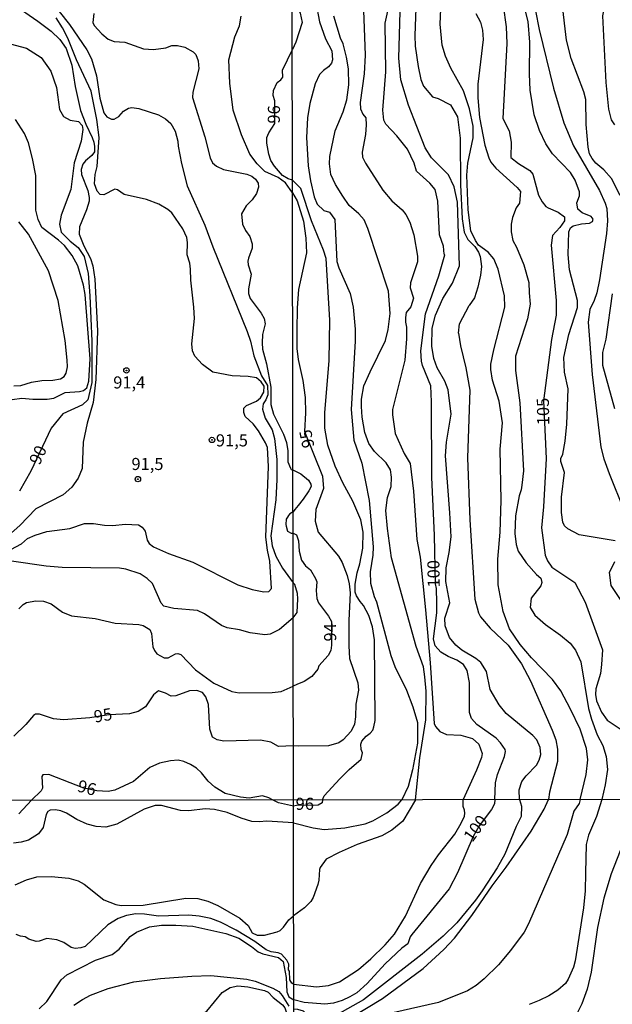
# Model space of a CAD drawing. Extents: x 183118 to 185535, y 1674282 to 1677059.
# Drawn here: x 184993 to 185116, y 1675352 to 1675555 of the extents above; entities that cross this region are included whole.
import ezdxf
from ezdxf.enums import TextEntityAlignment as Align

# ---------------------------------------------------------------- set-up
doc = ezdxf.new("R2010")
doc.units = 0
doc.header["$MEASUREMENT"] = 0
doc.layers.get('0').update_dxf_attribs({"linetype": 'CONTINUOUS'})
for name, color, linetype in [('IMAGEM', 7, 'CONTINUOUS'), ('V-CURVA_DE_NIVEL', 4, 'CONTINUOUS'), ('V-CURVA_MESTRA', 1, 'CONTINUOUS'), ('V-PONTO_DE_APARELHO', 4, 'CONTINUOUS'), ('V-TEXTO_DE_ALTIMETRIA', 7, 'CONTINUOUS'), ('X-LIMITE_1000', 7, 'CONTINUOUS')]:
    doc.layers.add(name, color=color, linetype=linetype)
picture_1 = doc.add_image_def('image1.jpg', size_in_pixel=(4027, 4628))

# ---------------------------------------------------------------- blocks, each defined once
blk = doc.blocks.new('805')
at = {"color": 0, "linetype": 'ByBlock', "lineweight": -2}
for radius in [0.562, 0.0806]:
    blk.add_circle((0, 0), radius, dxfattribs=at)

msp = doc.modelspace()

# ---------------------------------------------------------------- linework, layer by layer
at = {"layer": 'V-CURVA_DE_NIVEL'}
for points in [[(185113.55, 1675617.72), (185113.95, 1675617.15), (185114.2, 1675616.06), (185113.25, 1675612.65), (185111.55, 1675607.53), (185110.8, 1675603.42), (185110, 1675597.5), (185110.09, 1675589.04), (185110.54, 1675582.05), (185109.71, 1675575.14), (185109.71, 1675573.12), (185110.24, 1675569.38), (185111, 1675567.01), (185111.9, 1675565.62), (185113.63, 1675564.27), (185114.14, 1675563.48), (185114.5, 1675562.41), (185114.56, 1675559.77), (185113.9, 1675556.03), (185114.56, 1675542.28), (185115.11, 1675536.75), (185115.65, 1675534.5), (185116.38, 1675533.5)], [(185053.08, 1675566.82), (185055.4, 1675554.78), (185056.64, 1675551.27), (185057.91, 1675548.83), (185058.06, 1675546.96), (185057.86, 1675546.27), (185057.26, 1675545.52), (185056.17, 1675544.71), (185055.39, 1675543.9), (185054.49, 1675542), (185053.36, 1675537.89), (185052.9, 1675534.95), (185052.67, 1675530.86), (185053.03, 1675525.04), (185053.5, 1675521.9), (185054.25, 1675518.64), (185054.9, 1675517.13), (185056.29, 1675515.8), (185057.47, 1675515.45), (185058.53, 1675513.95), (185058.95, 1675505.25), (185059.34, 1675503.92), (185061.71, 1675498.62), (185062.34, 1675495.8), (185062.74, 1675491.25), (185062.73, 1675488.78), (185061.89, 1675474.67), (185062.46, 1675468.34), (185064.13, 1675463.57), (185065.65, 1675455.85), (185066.49, 1675446.25), (185066.4, 1675444.52), (185065.86, 1675441.12), (185065.95, 1675438.76), (185066.66, 1675436), (185067.18, 1675434.9), (185070.15, 1675423.84), (185070.98, 1675421.54), (185073.34, 1675416.64), (185074.7, 1675413.22), (185075.65, 1675409.99), (185075.64, 1675405.66), (185074.58, 1675400.19), (185073.69, 1675396.73), (185072.42, 1675394)], [(185064.26, 1675562.75), (185064.81, 1675547.89), (185064.61, 1675544.03), (185063.8, 1675538.1), (185063.83, 1675536.83), (185064.35, 1675535.68), (185064.92, 1675534.93), (185065.04, 1675533.49), (185064.86, 1675531.53), (185064.21, 1675527.85), (185064.26, 1675526.82), (185064.9, 1675525.55), (185068.47, 1675520.01), (185070.34, 1675517.76), (185072.47, 1675515.94), (185073.22, 1675514.96), (185074.02, 1675513.35), (185074.89, 1675510.76), (185075.62, 1675506.34), (185075.62, 1675505.19), (185074.21, 1675500.81), (185074.12, 1675499.83), (185074.81, 1675497.7), (185074.23, 1675495.91), (185073.32, 1675494.73), (185073.12, 1675493.69), (185073.12, 1675492.71), (185073.35, 1675491.68), (185073.35, 1675489.26), (185072.99, 1675484.88), (185070.48, 1675474.63), (185070.48, 1675473.53), (185071, 1675469.73), (185072.86, 1675465.58), (185074.1, 1675463.51), (185074.82, 1675457.75), (185075.49, 1675447.78), (185076.18, 1675444.16), (185077.3, 1675433.22), (185078.25, 1675422.28), (185079.11, 1675409.78), (185079.34, 1675409.15), (185080.27, 1675408.11), (185081.64, 1675407.45), (185084.6, 1675407.34), (185086.99, 1675406.64), (185088.29, 1675405.47), (185088.98, 1675403.57), (185088.87, 1675402.76), (185087.83, 1675400.11), (185085.09, 1675394.02)], [(185075.51, 1675563.4), (185075.1, 1675551.94), (185075.17, 1675549.79), (185075.75, 1675545.55), (185076.33, 1675542.9), (185076.86, 1675541.47), (185078.75, 1675539.27), (185079.93, 1675538.97), (185082.49, 1675537.65), (185083.91, 1675535.17), (185084.43, 1675530.73), (185084.51, 1675521.11), (185084.88, 1675514.08), (185085.28, 1675511.32), (185086.03, 1675509.79), (185087.48, 1675508.33), (185088.24, 1675507.17), (185088.57, 1675506.28), (185088.88, 1675504.19), (185088.68, 1675502.4), (185088.12, 1675499.93), (185087.41, 1675497.74), (185086.34, 1675496.18)], [(185116.51, 1675447.5), (185109.02, 1675448.77), (185106.72, 1675449.98), (185106.03, 1675450.63), (185105.68, 1675451.38), (185105.37, 1675453.34), (185105.37, 1675456.56), (185106, 1675461.63), (185105.28, 1675463.88), (185105.28, 1675464.51), (185105.68, 1675465.43), (185106.14, 1675468.08), (185106.49, 1675471.65), (185106.8, 1675478.96), (185106.03, 1675482.36), (185105.91, 1675485.41), (185106.91, 1675490.13), (185108.73, 1675495.72), (185108.73, 1675497.22), (185107.06, 1675503.55), (185106.77, 1675506.73), (185106.95, 1675511.35), (185107.25, 1675512.2), (185107.79, 1675512.64), (185109.56, 1675513.04), (185111.19, 1675513.2), (185111.84, 1675513.53), (185111.95, 1675513.97), (185111.55, 1675514.54), (185109.65, 1675515.34), (185108.81, 1675516.06), (185108.6, 1675517.4), (185109.09, 1675518.82), (185109.11, 1675519.66), (185108.23, 1675522.03), (185107.23, 1675523.62), (185103.54, 1675527.52), (185102.16, 1675529.59), (185100.84, 1675532.36), (185099.74, 1675535.58), (185098.91, 1675540.65), (185098.79, 1675544.05), (185098.88, 1675550.62), (185098.53, 1675554.88), (185097.12, 1675560.35)], [(184991.96, 1675558.48), (184997.15, 1675554.91), (184999.88, 1675552.84), (185001.73, 1675551.12), (185002.99, 1675549.25), (185004.16, 1675545.83), (185004.85, 1675541.45), (185005.94, 1675536.49), (185007.07, 1675533.66), (185008.41, 1675530.91), (185008.71, 1675529.94), (185008.88, 1675529.02), (185008.84, 1675527.89), (185008.34, 1675527.15), (185006.97, 1675526.09), (185006.42, 1675525.38), (185006.12, 1675524.25), (185006.16, 1675523.21), (185007.46, 1675519.93), (185007.76, 1675518.48), (185007.74, 1675517.71), (185007.24, 1675515.91), (185005.76, 1675512.43), (185005.67, 1675510.91), (185006.66, 1675508.49), (185008.05, 1675505.86), (185008.5, 1675504.35), (185008.93, 1675501.62), (185009.48, 1675490.95), (185009.12, 1675480.87), (185008.62, 1675476.08), (185007.35, 1675471.83), (185006.54, 1675467.91), (185006.29, 1675462.46), (185005.49, 1675460.47), (185004.19, 1675458.6), (185002.38, 1675457.01), (184996.71, 1675454.12), (184993.43, 1675450.69), (184988.66, 1675446.56)], [(184999.72, 1675559.29), (185003.73, 1675554.27), (185007.29, 1675549.03), (185008.22, 1675547.15), (185009.3, 1675543.61), (185009.99, 1675539.04), (185010.79, 1675535.95), (185011.38, 1675535.17), (185012.39, 1675534.7), (185012.96, 1675534.68), (185013.92, 1675535.22), (185014.87, 1675536.33), (185015.87, 1675536.92), (185016.61, 1675537.09), (185018.03, 1675536.87), (185022.09, 1675535.6), (185023.55, 1675534.71), (185024.61, 1675533.76), (185025.54, 1675532.2), (185026.11, 1675530.14), (185026.15, 1675529.06), (185026.82, 1675525.48), (185028.03, 1675520.89), (185031.7, 1675512.73), (185033.35, 1675508.25), (185040.41, 1675490.76), (185041.08, 1675488.77), (185041.82, 1675485.74), (185043.42, 1675481.6), (185044.63, 1675479.63), (185044.68, 1675477.66), (185044.26, 1675476.63), (185043.7, 1675475.83), (185043.59, 1675474.76), (185044.17, 1675472.85), (185045.56, 1675470.43), (185046.06, 1675468.63), (185046.55, 1675464.32), (185046.57, 1675460.21), (185046.32, 1675455.96), (185045.33, 1675448.56), (185045.62, 1675446.48), (185046.33, 1675444.36), (185047.76, 1675441.87), (185049.92, 1675438.8)], [(185049.76, 1675558.95), (185050.73, 1675558.11), (185051.41, 1675556.61), (185051.8, 1675554.65), (185050.5, 1675550.58), (185049.77, 1675549.06)], [(185109.24, 1675394.05), (185110.47, 1675399.24), (185110.88, 1675402.22), (185110.59, 1675404.58), (185109.23, 1675408.61), (185107.29, 1675412.74), (185105.24, 1675416.49), (185103.51, 1675418.86), (185099.22, 1675423.36), (185096.89, 1675426.07), (185094.64, 1675429.29), (185093.31, 1675432.92), (185092.3, 1675438.4), (185092.24, 1675443.69), (185092.72, 1675449.33), (185092.93, 1675455.84), (185092.74, 1675466.49), (185093.18, 1675471.92), (185092.52, 1675476.35), (185091.15, 1675480.7), (185090.82, 1675482.93), (185090.82, 1675484.03), (185091.43, 1675486.96), (185093.69, 1675495.78), (185093.6, 1675498.14), (185092.31, 1675503.67), (185091.41, 1675505.8), (185090.25, 1675507.17), (185088.24, 1675508.64), (185087.62, 1675509.58), (185086.67, 1675511.62), (185086.09, 1675515.94), (185085.84, 1675523.09), (185086.03, 1675525.59), (185087.15, 1675530.82), (185087.12, 1675533.24), (185086.35, 1675536.81), (185085.11, 1675540.55), (185082.52, 1675545.19), (185081.41, 1675547.67), (185080.74, 1675549.97), (185080.33, 1675554.33), (185080.53, 1675559.09)], [(185117.53, 1675518.9), (185115.76, 1675522.43), (185114.12, 1675524.22), (185112.48, 1675525.6), (185111.73, 1675526.52), (185111.22, 1675527.54), (185110.91, 1675528.86), (185110.53, 1675533.58), (185110.42, 1675538.77), (185110.02, 1675540.32), (185107.43, 1675547.24), (185106.43, 1675551.01), (185105.53, 1675558.66)], [(185008.76, 1675556.5), (185008.51, 1675554.66), (185008.8, 1675554.02), (185010.41, 1675552.28), (185011.71, 1675551.18), (185012.92, 1675550.71), (185015.14, 1675550.57), (185018.96, 1675549.18), (185021.03, 1675549.09), (185023.59, 1675549.39), (185024.84, 1675549.88), (185026.04, 1675549.9), (185027.52, 1675549.57), (185029.28, 1675548.6), (185029.79, 1675548.07), (185030.29, 1675546.7), (185030.41, 1675545.09), (185029.19, 1675540.22), (185029.14, 1675539.18), (185031.64, 1675531.04), (185032.75, 1675526.69), (185033.29, 1675525.65), (185034.08, 1675524.95), (185035.51, 1675524.26), (185040.35, 1675523.29), (185041.39, 1675522.88), (185042.12, 1675522.26), (185042.73, 1675521.44), (185042.8, 1675520.61)], [(185075.25, 1675394), (185076.12, 1675402.66), (185077.36, 1675410.49), (185077.45, 1675416.43), (185077.16, 1675419.42), (185076.87, 1675421.5), (185075.34, 1675425.7), (185070.29, 1675444.02), (185069.42, 1675450.06), (185069.1, 1675453.75), (185069.45, 1675456.45), (185070.2, 1675458.76), (185070.29, 1675460.66), (185070.06, 1675462.22), (185069.17, 1675463.6), (185066.75, 1675465.96), (185065.6, 1675467.63), (185064.77, 1675469.93), (185064.19, 1675473.1), (185064.06, 1675475.27), (185064.06, 1675476.77), (185064.56, 1675479.57), (185065.82, 1675482.45), (185069.01, 1675488.9), (185069.59, 1675491.21), (185069.99, 1675494.49), (185069.61, 1675499.1), (185065.38, 1675512.06), (185064.58, 1675513.85), (185063.5, 1675515.07), (185061.52, 1675516.86), (185060.17, 1675518.76), (185058.68, 1675521.18), (185057.75, 1675523.2), (185057.43, 1675525.45), (185057.49, 1675526.94), (185058.64, 1675532.24), (185060.29, 1675536.16), (185061.06, 1675538.64), (185061.41, 1675541.75), (185061.35, 1675545.09), (185060.98, 1675547.51), (185060.29, 1675550.22), (185059.71, 1675551.43), (185058.35, 1675555.98)], [(185096.7, 1675394.03), (185096.62, 1675396.07), (185097.23, 1675397.74), (185098.08, 1675398.95), (185100.21, 1675401.14), (185100.79, 1675402.17), (185101.16, 1675403.32), (185100.99, 1675404.82), (185100.27, 1675406.38), (185099.46, 1675407.24), (185093.97, 1675411.79), (185092.5, 1675413.58), (185090.63, 1675416.75), (185089.91, 1675420.53), (185088.75, 1675422.33), (185087.72, 1675423.22), (185084.83, 1675424.88), (185083.57, 1675425.92), (185082.26, 1675427.56), (185081.37, 1675429.97), (185081.31, 1675431.56), (185082.3, 1675434.67), (185081.52, 1675439.11), (185081.53, 1675441.9), (185082.17, 1675445.07), (185082.58, 1675448.35), (185082.34, 1675453.27), (185081.39, 1675465.1), (185081.66, 1675467.94), (185082.59, 1675473.7), (185081.95, 1675478.7), (185081.26, 1675480.54), (185079.67, 1675483.3), (185079.01, 1675485.19), (185078.59, 1675487.78), (185078.67, 1675491.47), (185079.38, 1675494.18), (185080.86, 1675497.58), (185082.9, 1675500.78), (185084.32, 1675504.35), (185083.87, 1675517.51), (185083.24, 1675520.67), (185082.06, 1675523.15), (185078.56, 1675526.68), (185077.23, 1675528.78), (185073.8, 1675537.59), (185072.22, 1675542.77), (185071.76, 1675547.27), (185072.02, 1675556.95)], [(185087.7, 1675556.48), (185088.65, 1675554.75), (185089.08, 1675553.08), (185089.23, 1675551.12), (185088.11, 1675541.88), (185088.08, 1675539.06), (185088.44, 1675535.05), (185089.55, 1675529.31), (185090.36, 1675526.66), (185090.81, 1675525.75), (185091.82, 1675524.57), (185096.22, 1675520.57), (185096.92, 1675519.7), (185096.69, 1675517.34), (185096.05, 1675516.31), (185095.3, 1675514.35), (185094.99, 1675512.97), (185094.97, 1675511.38), (185095.32, 1675509.58), (185096.13, 1675508.2), (185097.59, 1675504.57), (185098.65, 1675500.94), (185098.69, 1675498.8), (185098.95, 1675496.43), (185098.35, 1675493.4), (185095.92, 1675485.65), (185095.92, 1675482.69), (185096.82, 1675476.07), (185097.54, 1675462), (185097.19, 1675458.99), (185097.07, 1675458.02)], [(185100.05, 1675557.07), (185100.79, 1675553.18), (185103.78, 1675541.11), (185105.87, 1675533.91), (185107.91, 1675529.17), (185113.28, 1675519.9), (185114.46, 1675517.31), (185114.76, 1675516.2), (185114.94, 1675513.64), (185114.72, 1675511.02), (185113.29, 1675501.45), (185112.7, 1675498.76), (185112.16, 1675497.2), (185111.27, 1675495.36), (185110.89, 1675492.71), (185111.75, 1675481.91), (185113.55, 1675466.88), (185114.15, 1675464.46), (185115.24, 1675461.41), (185118.38, 1675453.69)], [(185027.15, 1675512.03), (185024.82, 1675515.29), (185024, 1675515.98), (185022.15, 1675517.13), (185019.63, 1675518.04), (185015.01, 1675519.12), (185013.65, 1675520.06), (185013.05, 1675520.17), (185010.79, 1675519.06), (185010.05, 1675519.13), (185009.39, 1675519.78), (185008.86, 1675521.32), (185008.99, 1675523.2), (185009.39, 1675524.91), (185009.86, 1675530.91), (185009.35, 1675534.57), (185008.18, 1675540.48), (185005.12, 1675546.96), (185003.36, 1675551.39), (185002.24, 1675553.53), (185000.93, 1675555.65)], [(185049.81, 1675522.08), (185048.87, 1675522.37), (185047.74, 1675523.04), (185046.04, 1675524.95), (185045.32, 1675526.16), (185044.88, 1675527.44), (185044.46, 1675529.7), (185044.46, 1675530.85), (185044.87, 1675531.82), (185046.13, 1675533.78), (185046.16, 1675538.43), (185045.81, 1675539.58), (185045.86, 1675540.59), (185046.6, 1675542.27), (185047.37, 1675542.83), (185047.79, 1675543.37), (185047.76, 1675544.77), (185049.77, 1675549.06)], [(184991.85, 1675476.74), (184993.84, 1675477), (184996.1, 1675476.8), (184999.11, 1675476.79), (185000.44, 1675476.99), (185002.78, 1675478.15), (185005.75, 1675478.39), (185006.56, 1675478.6), (185007.26, 1675479.13), (185007.71, 1675480.53), (185008, 1675485.12), (185006.92, 1675498.45), (185006.59, 1675500.35), (185005.41, 1675504.38), (185004.22, 1675506.47), (185002.63, 1675508.59), (185001.43, 1675509.69), (184998, 1675512.26), (184997.19, 1675513.96), (184996.72, 1675515.89), (184996.75, 1675523.03), (184996.07, 1675526.55), (184995.19, 1675529.77), (184994.39, 1675531.69), (184992.54, 1675534.61)], [(185055.97, 1675393.98), (185056.31, 1675394.83), (185059.61, 1675398.33), (185061.48, 1675400.24), (185064.02, 1675402.38), (185064.25, 1675403.7), (185063.99, 1675404.39), (185063.9, 1675405.48), (185064.13, 1675406.12), (185064.99, 1675407.15), (185065.82, 1675407.73), (185066.4, 1675408.36), (185066.63, 1675409.05), (185066.91, 1675410.38), (185066.72, 1675427.02), (185066.33, 1675429.76), (185065.59, 1675432.05), (185064.46, 1675434.14), (185063.77, 1675434.95), (185063.05, 1675436.16), (185062.76, 1675436.91), (185062.76, 1675438.58), (185063.16, 1675440.88), (185063.74, 1675442.78), (185064.35, 1675446.01), (185064.41, 1675449.29), (185063.89, 1675451.82), (185062.24, 1675455.68), (185060.2, 1675459.48), (185058.62, 1675462.94), (185057.1, 1675467.32), (185056.5, 1675470.78), (185056.5, 1675473.94), (185057.34, 1675484.77), (185057.48, 1675493.12), (185056.73, 1675505.85), (185056.22, 1675507.58), (185053.71, 1675513.69), (185051.5, 1675520.37), (185049.81, 1675522.08)], [(185042.8, 1675520.61), (185042.36, 1675519.33), (185041.45, 1675517.98), (185040.23, 1675516.77), (185039.27, 1675515.12), (185039.47, 1675512.98), (185040.09, 1675511.69)], [(184992.22, 1675479.56), (184993.61, 1675479.61), (184995.82, 1675480.3), (184998, 1675480.68), (185000.26, 1675480.72), (185001.87, 1675481), (185002.61, 1675481.46), (185003.04, 1675482.17), (185003.28, 1675483.47), (185003.22, 1675484.89), (185002.81, 1675488.91), (185001.33, 1675497.19), (184999.36, 1675503.3), (184995.24, 1675510.93), (184993.25, 1675513.44)], [(185028.77, 1675501.38), (185028.74, 1675503.69), (185028.55, 1675504.89), (185028.01, 1675506.61), (185028.1, 1675509.21), (185027.96, 1675510.18), (185027.15, 1675512.03)], [(185040.09, 1675511.69), (185040.96, 1675510.43), (185041.44, 1675508.91), (185041.43, 1675508.03), (185040.67, 1675505.97), (185040.59, 1675505.3), (185040.63, 1675504.56), (185041.26, 1675502.62), (185040.71, 1675499.6), (185040.68, 1675498.61), (185041.07, 1675497.63), (185043.35, 1675494.55), (185043.91, 1675493.5), (185044.11, 1675492.39), (185043.56, 1675490.17), (185043.49, 1675488.47), (185043.62, 1675487.1), (185044.44, 1675484.13), (185045.33, 1675479.27), (185045.31, 1675475.66), (185045.85, 1675473.66), (185047.91, 1675469.55), (185048.54, 1675467.81), (185048.84, 1675466.14), (185048.86, 1675463.81), (185049.38, 1675462.52), (185049.55, 1675462.27), (185049.89, 1675462.17), (185051.53, 1675461.39), (185053.11, 1675460.07), (185053.57, 1675459.2), (185053.63, 1675458.74), (185053.17, 1675457.82), (185051.98, 1675456.15), (185050.95, 1675454.84), (185050.3, 1675454.02), (185049.9, 1675453.51), (185049.61, 1675453.33), (185049.22, 1675453.09), (185048.93, 1675452.65), (185048.91, 1675452.62), (185048.51, 1675452.01), (185048.39, 1675450.92), (185048.49, 1675450.52), (185048.73, 1675449.51), (185049.51, 1675449.13), (185049.91, 1675449.13), (185050.04, 1675449.06), (185050.63, 1675448.72), (185051.04, 1675447.48), (185051.15, 1675445.35), (185051.67, 1675443.5), (185052.48, 1675442.35), (185053.51, 1675441.55), (185054.58, 1675439.76), (185054.84, 1675439.01), (185054.67, 1675437.23), (185054.84, 1675435.61), (185055.19, 1675434.69), (185057.26, 1675431.93), (185057.84, 1675430.83), (185057.87, 1675425.93), (185057.7, 1675424.84), (185057.16, 1675423.8), (185055.26, 1675421.67), (185055.01, 1675420.98), (185053.77, 1675419.48), (185052.18, 1675418.44), (185050.68, 1675417.81), (185049.95, 1675417.44)], [(184988.14, 1675443.91), (184993.78, 1675446.86), (184995.01, 1675447.99), (184996.61, 1675448.69), (184999.01, 1675449.43), (185003.78, 1675450.06), (185006.81, 1675451.07), (185008.69, 1675451.1), (185010.95, 1675450.76), (185012.66, 1675450.71), (185015.22, 1675450.95), (185017.94, 1675450.8), (185018.74, 1675450.32), (185019.34, 1675449.52), (185019.74, 1675447.67), (185020.16, 1675446.96), (185021.08, 1675446.28), (185024.14, 1675444.86), (185029.21, 1675443.09), (185038.48, 1675438.45), (185041.45, 1675437.46), (185043.85, 1675437), (185044.9, 1675437.04), (185045.44, 1675437.63), (185045.13, 1675443.33), (185044.62, 1675445.61), (185044.28, 1675448.24), (185044.82, 1675462.89), (185044.62, 1675466.78), (185044.22, 1675467.75), (185042.76, 1675470.26), (185041.68, 1675471.72), (185040.04, 1675473.21), (185039.7, 1675474.05), (185039.75, 1675474.94), (185040.32, 1675475.46), (185042.35, 1675476.37), (185043.16, 1675477.1), (185043.86, 1675478.25), (185043.91, 1675479.46), (185043.31, 1675480.39), (185042.32, 1675481.22), (185040.61, 1675481.5), (185037.32, 1675481.64), (185033.32, 1675482.38), (185031.18, 1675483.95), (185029.61, 1675485.7), (185029.15, 1675486.81), (185028.98, 1675488.22), (185029.51, 1675493.47), (185029.43, 1675495.79), (185028.77, 1675501.38)], [(185116.43, 1675474.83), (185113.92, 1675483.76), (185113.98, 1675486.47), (185114.61, 1675489.23), (185115.96, 1675498.56)], [(185084.12, 1675490.43), (185084.32, 1675492.39), (185086.34, 1675496.18)], [(185084.12, 1675490.43), (185084.53, 1675487.83), (185085.65, 1675483.28), (185086.42, 1675478.63), (185085.97, 1675464.67), (185086.42, 1675451.86), (185087.5, 1675435.44), (185088.22, 1675432.62), (185088.64, 1675431.79), (185090.64, 1675429.45), (185094.38, 1675425.93), (185097.14, 1675422.12), (185099.02, 1675418.6), (185103.49, 1675408.41), (185104.2, 1675406.39), (185104.58, 1675404.42), (185104.58, 1675401.89), (185102.94, 1675395.57), (185102.73, 1675394.04)], [(185097.07, 1675458.02), (185096.74, 1675456.99), (185096.67, 1675456.78), (185095.91, 1675452.7), (185095.76, 1675449.01), (185096.01, 1675446.75), (185096.44, 1675445.37), (185098.09, 1675442.95), (185100.22, 1675440.53), (185101.12, 1675439.78), (185101.33, 1675438.92), (185101.1, 1675438.22), (185099.11, 1675435.63), (185098.9, 1675433.74), (185099.92, 1675432.15), (185102.08, 1675430.19), (185105.22, 1675428), (185107.21, 1675426.33), (185108.33, 1675424.89), (185109.39, 1675422.53), (185111.01, 1675412.84), (185111.61, 1675410.65), (185112.76, 1675407.43), (185113.97, 1675405.18), (185114.63, 1675402.93), (185114.88, 1675400.22), (185114.45, 1675397.11), (185113.71, 1675394.05)], [(185049.93, 1675431.58), (185047.12, 1675429.21), (185045.21, 1675428.21), (185044.06, 1675428.07), (185041.02, 1675428.5), (185038.87, 1675429.14), (185036.29, 1675429.54), (185035.12, 1675430.04), (185031.59, 1675432.39), (185030.19, 1675433.09), (185025.27, 1675433.54), (185023.21, 1675434.04), (185022.67, 1675434.66), (185020.86, 1675438.68), (185019.75, 1675439.74), (185018.27, 1675440.71), (185015.36, 1675441.63), (185014.01, 1675441.84), (185002.21, 1675442.01), (184998.84, 1675442.29), (184991.72, 1675443.31)], [(185119.59, 1675432.38), (185115.66, 1675438.25), (185115.31, 1675440.95), (185116.43, 1675443.25)], [(185049.93, 1675431.58), (185050.75, 1675432.71), (185050.93, 1675435.54), (185050.81, 1675436.63), (185050.29, 1675438.47), (185049.92, 1675438.8)], [(184993.23, 1675433.43), (184994.14, 1675434.36), (184994.84, 1675434.79), (184996.71, 1675435.1), (184998.3, 1675435.02), (184999.88, 1675434.48), (185002.26, 1675432.77), (185004.09, 1675432.01), (185009.02, 1675431.43), (185013.13, 1675430.47), (185018.01, 1675430.21), (185018.92, 1675430.03), (185020.27, 1675429.16), (185020.66, 1675428.35), (185020.95, 1675425.63), (185021.24, 1675424.82), (185021.72, 1675424.15), (185023.24, 1675423.3), (185024.11, 1675423.34), (185025.59, 1675424.15), (185026.1, 1675424.19), (185026.68, 1675423.99), (185029.76, 1675420.86), (185033.52, 1675418.11), (185037.26, 1675416.34), (185038.77, 1675416.08), (185045.6, 1675416.14), (185047.47, 1675416.36), (185049.95, 1675417.44)], [(185045.66, 1675393.96), (185044.93, 1675394.36), (185043.56, 1675394.78), (185040.85, 1675394.32), (185039.03, 1675394.55), (185035.85, 1675395.29), (185033.71, 1675396.56), (185032.35, 1675397.83), (185031, 1675399.53), (185029.93, 1675400.5), (185028.72, 1675401.3), (185027.32, 1675401.92), (185026.14, 1675402.17), (185024.55, 1675402.06), (185022.31, 1675401.54), (185020.33, 1675400.64), (185016.91, 1675397.79), (185013.04, 1675395.94), (185011.69, 1675395.67), (185009.38, 1675395.83), (185006.64, 1675396.37), (184999.43, 1675399.24), (184998.19, 1675399.13), (184997.98, 1675398.79), (184998.11, 1675396.38), (184997.82, 1675395.85), (184995.83, 1675393.9)], [(184993.21, 1675391.05), (184995.83, 1675393.9)], [(185049.98, 1675392.64), (185046.91, 1675393.38), (185045.66, 1675393.96)], [(185055.97, 1675393.98), (185055.92, 1675393.38), (185055.09, 1675392.84), (185050.63, 1675392.82), (185049.98, 1675392.64)], [(185049.99, 1675389.2), (185054.04, 1675388.16), (185056.35, 1675387.84), (185060.6, 1675388.17), (185064.82, 1675389), (185066.38, 1675389.63), (185069.3, 1675391.31), (185071.61, 1675393.07), (185072.42, 1675394)], [(185075.25, 1675394), (185072.59, 1675389.6), (185070.33, 1675387.7), (185068.25, 1675386.54), (185063.18, 1675384.74), (185059.46, 1675383.12), (185056.72, 1675381.71), (185055.51, 1675380.01), (185055.36, 1675379.59), (185055.24, 1675377.35), (185055.02, 1675376.46), (185054.06, 1675373.81), (185053.61, 1675372.98), (185052.26, 1675371.62), (185050.01, 1675370.03)], [(185050.03, 1675355.84), (185054.79, 1675355.3), (185057.26, 1675355.61), (185059.52, 1675356.35), (185063.44, 1675358.93), (185065.97, 1675361.09), (185068.98, 1675364.02), (185070.85, 1675366.24), (185073.13, 1675369.94), (185076.27, 1675376.67), (185078.44, 1675380.39), (185079.95, 1675382.58), (185083.36, 1675386.88), (185084.68, 1675389.13), (185085.36, 1675390.61), (185085.43, 1675391.25), (185085.38, 1675391.87), (185085.05, 1675392.57), (185085.09, 1675394.02)], [(185050.04, 1675347.92), (185052.97, 1675347.11), (185055.18, 1675347), (185058.79, 1675347.78), (185061.77, 1675348.9), (185068.41, 1675352.88), (185076.81, 1675359.14), (185081.08, 1675363.06), (185083.28, 1675365.41), (185086.87, 1675370.04), (185091.06, 1675376.22), (185093.94, 1675380.06), (185099.15, 1675387.52), (185101.82, 1675392.04), (185102.73, 1675394.04)], [(185096.7, 1675394.03), (185097.15, 1675392.64), (185097.04, 1675390.53), (185096.02, 1675388.48), (185093.68, 1675382.76), (185092.11, 1675379.89), (185089.02, 1675375.14), (185087.62, 1675373.26), (185083.76, 1675368.57), (185080.96, 1675365.77), (185076.59, 1675362.05), (185064.44, 1675352.64), (185058.96, 1675349.5), (185056.37, 1675348.59), (185054.1, 1675348.67), (185053.23, 1675349), (185052.04, 1675350.29), (185050.93, 1675350.62), (185050.04, 1675350.7)], [(185109.24, 1675394.05), (185109.05, 1675393.25), (185107.98, 1675391.6), (185106.54, 1675386.84), (185098.58, 1675368.31), (185097.66, 1675366.65), (185094.88, 1675362.84), (185092.36, 1675359.85), (185089.43, 1675356.96), (185087.74, 1675355.62), (185085.98, 1675354.48), (185079.98, 1675352.11), (185070.54, 1675349.94), (185065.14, 1675348.38), (185056.2, 1675346.24), (185054.05, 1675345.55), (185052.72, 1675344.56), (185050.89, 1675341.96), (185050.05, 1675341.34)], [(185113.71, 1675394.05), (185112.64, 1675390.5), (185110.98, 1675386.69), (185110.48, 1675384.77), (185110.36, 1675378.86)], [(185049.99, 1675389.2), (185044.51, 1675389.57), (185042.9, 1675389.4), (185041.42, 1675389.51), (185039.17, 1675390.19), (185036.31, 1675391.38), (185033.65, 1675391.97), (185031.76, 1675392.11), (185028.35, 1675391.67), (185026.65, 1675391.8), (185022.72, 1675392.8), (185021.41, 1675392.8), (185019.11, 1675392.05), (185013.5, 1675388.93), (185011.24, 1675388.34), (185009.22, 1675388.48), (185007.35, 1675388.98), (185005.22, 1675389.88), (185003.05, 1675391.2), (185001.91, 1675391.68), (185000.82, 1675391.88), (184999.7, 1675391.82), (184999.23, 1675391.53), (184998.87, 1675390.95), (184998.27, 1675388.29), (184997.28, 1675386.97), (184995.24, 1675385.67), (184993.72, 1675385.23), (184992.13, 1675385.03)], [(185110.36, 1675378.86), (185110.32, 1675375.14), (185109.97, 1675371.67), (185108.22, 1675360.69), (185107.87, 1675359.42), (185106.81, 1675356.93), (185106.24, 1675356.04), (185104.63, 1675354.6), (185102.77, 1675353.43), (185100.78, 1675352.5), (185098.7, 1675351.67)], [(184992.45, 1675376.42), (184994.79, 1675377.44), (184996.91, 1675378.03), (184999.88, 1675378.14), (185003.54, 1675377.76)], [(185003.54, 1675377.76), (185005.46, 1675377.24), (185006.76, 1675376.53), (185010.77, 1675373.3), (185013.24, 1675372.32), (185014.37, 1675372.15), (185018.91, 1675372.17)], [(185018.91, 1675372.17), (185027.77, 1675373.62), (185030.22, 1675373.55), (185032.3, 1675373), (185034.33, 1675372.14), (185038.93, 1675369.54), (185040.6, 1675368.02), (185041.43, 1675366.45), (185042.48, 1675365.99), (185043.98, 1675366.02), (185046.65, 1675366.66), (185047.24, 1675366.98), (185047.95, 1675367.63), (185049.05, 1675369.17), (185050.01, 1675370.03)], [(185050.03, 1675355.84), (185049.63, 1675356.06), (185049.26, 1675356.77), (185049.18, 1675358.53), (185048.94, 1675358.87), (185049.03, 1675360.02), (185048.61, 1675360.83), (185047.51, 1675362.04), (185046.83, 1675362.34), (185045.37, 1675362.56), (185044.35, 1675363), (185042, 1675364.7), (185038.12, 1675367.01), (185034.94, 1675368.68), (185032.91, 1675369.43), (185030.51, 1675369.92), (185028.39, 1675370.16), (185022.09, 1675369.92), (185019.17, 1675370.36), (185017.41, 1675370.4), (185015.47, 1675370.09), (185013.75, 1675369.46), (185011.64, 1675368.13), (185006.92, 1675363.68), (185006.06, 1675363.35), (185004.89, 1675363.28), (185004.05, 1675363.44), (185002.51, 1675364.51), (185001.05, 1675365.06), (184999.04, 1675365.33), (184997.46, 1675364.75), (184996.81, 1675364.66), (184995.27, 1675365.15), (184994.55, 1675365.66), (184993.55, 1675365.8), (184992.7, 1675366.12)], [(185004.58, 1675351.55), (185006.36, 1675352.72), (185008.06, 1675353.62), (185011.66, 1675354.95), (185016.97, 1675356.33), (185022.48, 1675357.02), (185029.01, 1675357.55), (185032.89, 1675357.68), (185040.36, 1675356.91), (185042.08, 1675356.51), (185045.74, 1675355.08), (185046.96, 1675354.35), (185047.67, 1675353.55), (185049.03, 1675351.33)], [(185026.34, 1675346.61), (185032.09, 1675350.29), (185035.23, 1675354.15), (185036.93, 1675355.15), (185038.49, 1675355.52), (185040.58, 1675355.34), (185044.02, 1675354.55)], [(185044.02, 1675354.55), (185044.78, 1675354.21), (185045.81, 1675353.12), (185047.76, 1675351.62), (185048.23, 1675350.97), (185048.83, 1675349.03), (185049.68, 1675348.05), (185050.04, 1675347.92)]]:
    msp.add_lwpolyline(points, dxfattribs=at)
at = {"layer": 'V-CURVA_MESTRA'}
for points in [[(185093.37, 1675558.14), (185093.95, 1675553.77), (185094.08, 1675550.3), (185093.27, 1675534.81), (185094.57, 1675532.27), (185095.03, 1675529.89), (185094.95, 1675526.73), (185096.49, 1675525.5), (185098.84, 1675524.04), (185099.46, 1675523.27), (185100.63, 1675518.97), (185101.39, 1675517.58), (185102.19, 1675516.65), (185102.65, 1675516.32), (185104.71, 1675515.45), (185106.03, 1675514.5), (185105.99, 1675513.64), (185105.06, 1675512.26), (185103.52, 1675510.64), (185103.29, 1675508.64), (185104.29, 1675497.17), (185104.29, 1675494.17), (185103.36, 1675489.1), (185101.67, 1675476.48), (185102.2, 1675464.55), (185101.67, 1675454.55), (185101.28, 1675450.17), (185102.01, 1675444.57), (185102.52, 1675443.39), (185103.37, 1675442.08)], [(185049.81, 1675519.43), (185048.34, 1675521.51), (185046.81, 1675522.63), (185044.1, 1675523.86), (185042.5, 1675525.42), (185040.98, 1675527.46), (185039.27, 1675531.44), (185037.52, 1675536.55), (185036.86, 1675542.09), (185036.64, 1675546.94), (185037.86, 1675551.66), (185038.86, 1675553.95), (185039.16, 1675555.99)], [(185091.59, 1675394.03), (185091.73, 1675397.47), (185092.16, 1675399.2), (185093.64, 1675402.94), (185093.84, 1675404), (185093.77, 1675404.37), (185092.8, 1675405.78), (185091.87, 1675406.71), (185087.88, 1675409.58), (185086.82, 1675410.76), (185086.4, 1675412.06), (185086.36, 1675418.2), (185085.9, 1675420.74), (185085.17, 1675421.98), (185083.78, 1675422.84), (185082, 1675423.58), (185080.46, 1675424.53), (185079.3, 1675425.83), (185078.92, 1675427.23), (185079.62, 1675432.63), (185079.65, 1675434.71), (185079.56, 1675437.66), (185079.33, 1675438.63), (185079.17, 1675448.71), (185078.63, 1675460.63), (185078.56, 1675476.25), (185078.41, 1675479.56), (185076.66, 1675483.75), (185076.44, 1675484.65), (185076.3, 1675486.8), (185077.29, 1675494.4), (185080.06, 1675502.32), (185081.3, 1675506.63), (185081.17, 1675506.75), (185081.04, 1675508.43), (185080.2, 1675510.76), (185079.83, 1675517.69), (185079.32, 1675520.14), (185078.19, 1675521.43), (185075.46, 1675523.91), (185074.96, 1675525.57), (185073.58, 1675528.45), (185071.35, 1675531.22), (185069.06, 1675533.67), (185068.67, 1675534.48), (185068.49, 1675536.51), (185069.1, 1675544.43), (185068.95, 1675554.51), (185069.49, 1675556.97)], [(184988, 1675551.15), (184994.82, 1675549.35), (184997.86, 1675547.39), (184999.82, 1675544.61), (185001.01, 1675541.25), (185001.6, 1675536.66), (185002.45, 1675535.23), (185003.86, 1675534.45), (185005.57, 1675534.19), (185006.31, 1675533.38), (185006.42, 1675532.53), (185006.14, 1675530.1), (185004.65, 1675525.62), (185003.94, 1675520.13), (185001.98, 1675514.84), (185001.61, 1675512.99), (185001.98, 1675511.32), (185003.8, 1675509.47), (185005.5, 1675508.13), (185006.76, 1675506.29), (185007.54, 1675502.77), (185007.91, 1675498.14), (185008.28, 1675488.81), (185008.28, 1675480.26), (185007.5, 1675476.68), (185006.39, 1675475.61), (185002.31, 1675473.79), (184999.9, 1675470.82), (184995.68, 1675461.9), (184993.35, 1675457.8)], [(185049.81, 1675519.43), (185050.74, 1675517.76), (185052.04, 1675513.61), (185052.57, 1675510.04), (185052.68, 1675507.05), (185051.04, 1675499.45), (185050.73, 1675495.66), (185050.67, 1675490.99), (185050.71, 1675487.29), (185050.95, 1675484.97), (185051.91, 1675480.63), (185052.44, 1675477.17), (185052.51, 1675474), (185052.28, 1675470.13), (185056.01, 1675460.91), (185056.21, 1675458.32), (185054.63, 1675454.01), (185054.45, 1675451.6), (185055.07, 1675449.3), (185059.3, 1675444.32), (185060.06, 1675443.06), (185061.09, 1675440.33), (185061.49, 1675438.61), (185061.71, 1675436.75), (185061.45, 1675431.05), (185061.45, 1675425.81), (185061.6, 1675423.22), (185063.31, 1675418.18), (185063.45, 1675416.62), (185062.9, 1675413.74), (185062.84, 1675411.11), (185062.58, 1675409.62), (185061.89, 1675408.14), (185060.27, 1675406.37), (185059.34, 1675405.73), (185057.22, 1675405.16), (185051.1, 1675405.08), (185049.96, 1675405.11)], [(185103.37, 1675442.08), (185108.14, 1675438.93), (185110.3, 1675434.85), (185113.85, 1675425), (185113.69, 1675421.92), (185113.43, 1675420.07), (185112.53, 1675416.91)], [(185049.96, 1675405.11), (185046.9, 1675405), (185045.3, 1675405.89), (185043.18, 1675406.34), (185035.61, 1675406.12), (185034.24, 1675406.38), (185033.23, 1675406.9), (185032.68, 1675408.57), (185032.45, 1675413.69), (185031.9, 1675415.25), (185031.16, 1675416.15), (185030.04, 1675416.55), (185028.48, 1675416.53), (185025.7, 1675415.45), (185024.73, 1675415.38), (185023.54, 1675416.01), (185022.06, 1675416.49), (185021.09, 1675415.68), (185019.42, 1675413.19), (185017.86, 1675412.26), (185016.11, 1675411.76), (185011.81, 1675411.57), (185007.91, 1675410.9), (185002.49, 1675410.53), (185000.37, 1675410.7), (184997.48, 1675411.66), (184996.7, 1675411.66), (184996.22, 1675411.44), (184994.69, 1675409.55), (184992.21, 1675407.17)], [(185112.53, 1675416.91), (185112.45, 1675415.75), (185112.66, 1675414.43), (185113.67, 1675412.12), (185114.82, 1675410.43), (185119.61, 1675407.26), (185121.61, 1675406.34), (185122.59, 1675404.93), (185122.8, 1675403.16), (185121.38, 1675399.62), (185120.85, 1675397.69), (185120.9, 1675394.06)], [(185091.59, 1675394.03), (185091.52, 1675393.12), (185090.91, 1675391.95), (185088.38, 1675388.57), (185087.11, 1675386.37), (185083.88, 1675378.86), (185082.15, 1675375.58), (185074.47, 1675366.15), (185074.13, 1675365.67), (185073.62, 1675364.19), (185072.4, 1675363.32), (185068.96, 1675360.06), (185065.26, 1675355.98), (185063.11, 1675354.09), (185061.66, 1675353.27), (185060.03, 1675352.51), (185058.3, 1675351.94), (185056.46, 1675351.74), (185052.24, 1675352.1), (185050.04, 1675352.64)], [(185120.9, 1675394.06), (185121.63, 1675392.04), (185121.56, 1675391.15), (185119.27, 1675387.37), (185117.54, 1675383.45), (185115.7, 1675378.67), (185114.15, 1675373.63), (185112.84, 1675367.56), (185111.53, 1675358.35), (185110.73, 1675354.82), (185109.64, 1675351.8), (185108.44, 1675349.47)], [(184997.4, 1675350.76), (184999.02, 1675352.29), (185002, 1675356.8), (185003.17, 1675357.79), (185009.09, 1675360.81), (185012.52, 1675362.02), (185013.99, 1675363.13), (185016.22, 1675365.73), (185017.58, 1675366.59), (185020.26, 1675367.69), (185022.71, 1675368.04), (185025.69, 1675368.07), (185029.2, 1675367.83), (185035.99, 1675366.35), (185038.71, 1675365.38), (185041.35, 1675363.66), (185042.71, 1675362.58), (185043.69, 1675362.14), (185046.89, 1675361.39), (185047.87, 1675360.59), (185048.48, 1675357.26), (185048.6, 1675354.32), (185049.05, 1675353.26), (185050.04, 1675352.64)]]:
    msp.add_lwpolyline(points, dxfattribs=at)
at = {"layer": 'X-LIMITE_1000', "linetype": 'Continuous'}
for p, q in [((185051.48, 1674285.37), (185047.73, 1677056.76)), ((185532.24, 1675394.62), (183120.94, 1675391.19))]:
    msp.add_line(p, q, dxfattribs=at)

# ---------------------------------------------------------------- block references
at = {"layer": 'V-PONTO_DE_APARELHO', "rotation": 270}
for p in [(185015.47, 1675482.74), (185033.15, 1675468.37), (185017.84, 1675460.26)]:
    msp.add_blockref('805', p, dxfattribs=at)

# ---------------------------------------------------------------- texts
at = {"layer": 'V-TEXTO_DE_ALTIMETRIA'}
for s, rotation, p in [('96', 89.4952, (185047.18, 1675533.75)), ('105', 90.9118, (185102.88, 1675471.43)), ('95', 101.8763, (185054.37, 1675467)), ('90', 64.8738, (184997.5, 1675463.03)), ('100', 90.9118, (185080.25, 1675437.88)), ('94', 91.3105, (185058.85, 1675426.74)), ('95', 9.5601, (185008.96, 1675409.91)), ('96', 345.1243, (185005.15, 1675395.75))]:
    msp.add_text(s, height=2.5, rotation=rotation, dxfattribs=at).set_placement(p)
for s, p in [('91,4', (185012.74, 1675479)), ('91,5', (185033.96, 1675467.03)), ('91,5', (185016.5, 1675462.15))]:
    msp.add_text(s, height=2.5, dxfattribs=at).set_placement(p)
msp.add_text('96', height=2.5, dxfattribs=at).set_placement((185052.33, 1675392.83), align=Align.MIDDLE)
msp.add_text('100', height=2.5, rotation=54.1302, dxfattribs=at).set_placement((185087.88, 1675387.91), align=Align.MIDDLE)

# ---------------------------------------------------------------- referenced raster images: frames only (the image files are external)
at = {"layer": 'IMAGEM', "linetype": 'Continuous'}
image = msp.add_image(picture_1, insert=(183118.54, 1674281.89), size_in_units=(2416.69, 2777.36), dxfattribs=at)
image.dxf.flags = 7

doc.saveas('drawing.dxf')
